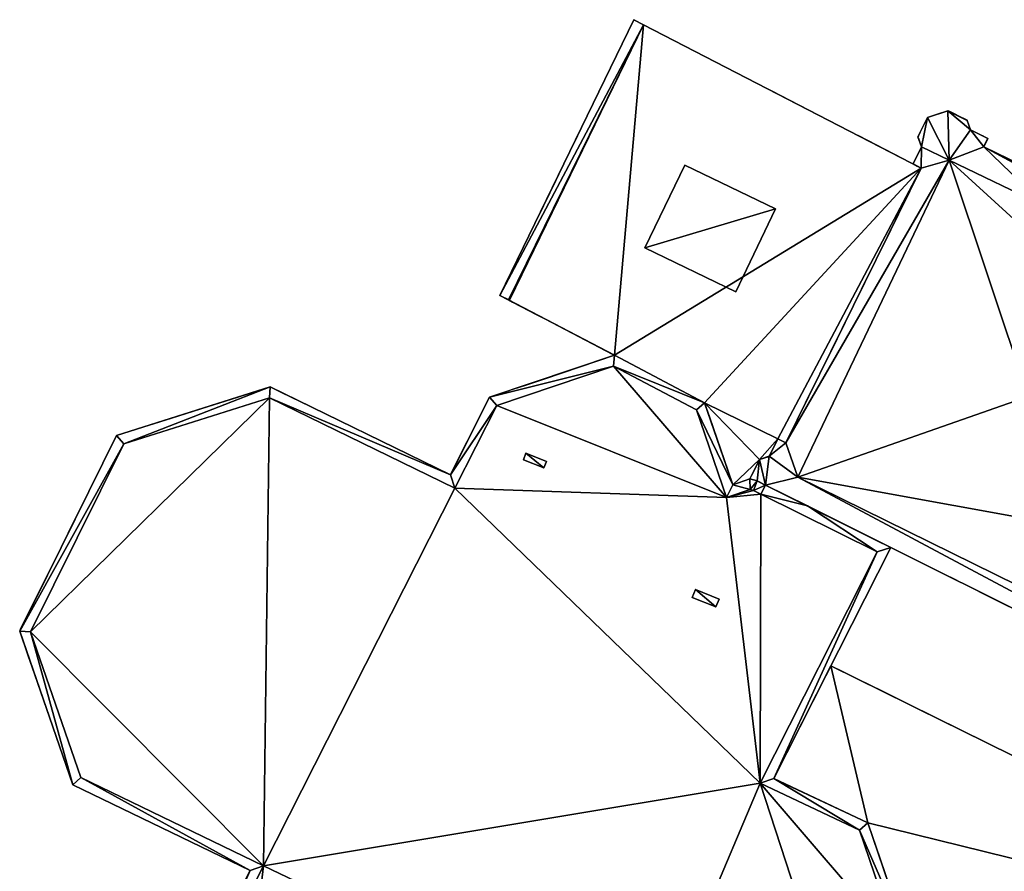
# Model space of a CAD drawing. Units: metres. Extents: x 69351 to 70009, y 350992 to 351500.
# Drawn here: x 69438 to 69460, y 351258 to 351277 of the extents above; entities that cross this region are included whole.
import ezdxf

# ---------------------------------------------------------------- set-up
doc = ezdxf.new("R2010")
doc.units = ezdxf.units.M
for name, color, linetype in [('BreakBottoms', 214, 'Continuous'), ('BreakTops', 212, 'Continuous'), ('FacadeFaces', 253, 'Continuous'), ('OuterEaves', 4, 'Continuous'), ('OuterWalls', 4, 'Continuous'), ('RoofFaces', 253, 'Continuous'), ('RoofLines', 2, 'Continuous'), ('TerrainIntersection', 106, 'Continuous'), ('VerticalRoofFaces', 253, 'Continuous')]:
    doc.layers.add(name, color=color, linetype=linetype)

msp = doc.modelspace()

# ---------------------------------------------------------------- linework, layer by layer
at = {"layer": 'BreakBottoms'}
for points in [[(69459.044, 351273.462, 383.102), (69455.658, 351266.368, 383.153), (69471.393, 351258.614, 383.152), (69475.121, 351265.69, 383.102), (69459.044, 351273.462, 383.102)], [(69441.688, 351253.662, 382.562), (69443.715, 351257.667, 382.562), (69439.629, 351259.645, 382.562), (69438.504, 351262.908, 382.562), (69440.586, 351267.113, 382.562), (69443.843, 351268.143, 382.562), (69447.991, 351266.117, 382.562), (69448.929, 351267.969, 382.562), (69451.54, 351268.848, 382.562), (69453.393, 351267.872, 382.562), (69454.065, 351265.909, 382.562), (69454.594, 351266.092, 382.562), (69454.667, 351266.07, 382.562), (69454.836, 351265.987, 382.562), (69457.436, 351264.693, 382.562)], [(69457.436, 351264.693, 382.562), (69454.816, 351259.515, 382.562), (69457.043, 351258.469, 382.562), (69457.911, 351255.909, 382.562)]]:
    msp.add_polyline3d(points, dxfattribs=at)
at = {"layer": 'BreakTops'}
for points in [[(69459.044, 351273.462, 383.221), (69455.658, 351266.368, 383.272), (69471.393, 351258.614, 383.271), (69475.121, 351265.69, 383.221), (69459.044, 351273.462, 383.221)], [(69441.688, 351253.662, 383.121), (69443.715, 351257.667, 383.121), (69439.629, 351259.645, 383.121), (69438.504, 351262.908, 383.121), (69440.586, 351267.113, 383.121), (69443.843, 351268.143, 383.121), (69447.991, 351266.117, 383.121), (69448.929, 351267.969, 383.121), (69451.54, 351268.848, 383.121), (69453.393, 351267.872, 383.121), (69454.065, 351265.909, 383.121), (69454.594, 351266.092, 383.121), (69454.667, 351266.07, 383.121), (69454.836, 351265.987, 383.121), (69457.436, 351264.693, 383.121)], [(69457.436, 351264.693, 383.121), (69454.816, 351259.515, 383.121), (69457.043, 351258.469, 383.121), (69457.911, 351255.909, 383.121)]]:
    msp.add_polyline3d(points, dxfattribs=at)
at = {"layer": 'FacadeFaces'}
for points in [[(69451.995, 351276.602, 382.591), (69448.998, 351270.432, 373.123), (69448.998, 351270.432, 382.591), (69451.995, 351276.602, 382.591)], [(69451.995, 351276.602, 373.123), (69448.998, 351270.432, 373.123), (69451.995, 351276.602, 382.591), (69451.995, 351276.602, 373.123)], [(69451.995, 351276.602, 382.591), (69448.998, 351270.432, 382.591), (69448.998, 351270.432, 382.875), (69451.995, 351276.602, 382.591)], [(69451.995, 351276.602, 382.591), (69448.998, 351270.432, 382.875), (69451.995, 351276.602, 382.881), (69451.995, 351276.602, 382.591)], [(69452.207, 351276.489, 382.591), (69451.995, 351276.602, 373.123), (69451.995, 351276.602, 382.591), (69452.207, 351276.489, 382.591)], [(69452.209, 351276.488, 373.123), (69451.995, 351276.602, 373.123), (69452.207, 351276.489, 382.591), (69452.209, 351276.488, 373.123)], [(69452.207, 351276.489, 382.591), (69451.995, 351276.602, 382.881), (69452.207, 351276.489, 382.879), (69452.207, 351276.489, 382.591)], [(69451.995, 351276.602, 382.591), (69451.995, 351276.602, 382.881), (69452.207, 351276.489, 382.591), (69451.995, 351276.602, 382.591)], [(69449.21, 351270.325, 382.875), (69452.207, 351276.489, 382.591), (69452.207, 351276.489, 382.879), (69449.21, 351270.325, 382.875)], [(69449.21, 351270.325, 382.591), (69452.207, 351276.489, 382.591), (69449.21, 351270.325, 382.875), (69449.21, 351270.325, 382.591)], [(69452.209, 351276.488, 373.123), (69452.207, 351276.489, 382.591), (69452.209, 351276.488, 382.591), (69452.209, 351276.488, 373.123)], [(69458.418, 351273.279, 382.591), (69452.209, 351276.488, 373.123), (69452.209, 351276.488, 382.591), (69458.418, 351273.279, 382.591)], [(69458.418, 351273.279, 373.123), (69452.209, 351276.488, 373.123), (69458.418, 351273.279, 382.591), (69458.418, 351273.279, 373.123)], [(69459.019, 351274.566, 371.125), (69458.562, 351274.414, 371.125), (69459.019, 351274.565, 383.092), (69459.019, 351274.566, 371.125)], [(69459.019, 351274.565, 383.092), (69458.562, 351274.414, 371.125), (69458.562, 351274.414, 383.1), (69459.019, 351274.565, 383.092)], [(69459.449, 351274.35, 371.125), (69459.019, 351274.566, 371.125), (69459.019, 351274.565, 383.092), (69459.449, 351274.35, 371.125)], [(69459.449, 351274.35, 371.125), (69459.019, 351274.565, 383.092), (69459.449, 351274.349, 383.093), (69459.449, 351274.35, 371.125)], [(69458.562, 351274.414, 383.1), (69458.347, 351273.983, 371.125), (69458.347, 351273.982, 383.103), (69458.562, 351274.414, 383.1)], [(69458.562, 351274.414, 371.125), (69458.347, 351273.983, 371.125), (69458.562, 351274.414, 383.1), (69458.562, 351274.414, 371.125)], [(69459.521, 351274.134, 371.125), (69459.449, 351274.35, 371.125), (69459.449, 351274.349, 383.093), (69459.521, 351274.134, 371.125)], [(69459.521, 351274.134, 371.125), (69459.449, 351274.349, 383.093), (69459.521, 351274.134, 383.093), (69459.521, 351274.134, 371.125)], [(69459.91, 351273.943, 371.125), (69459.521, 351274.134, 371.125), (69459.521, 351274.134, 383.093), (69459.91, 351273.943, 371.125)], [(69459.91, 351273.943, 371.125), (69459.521, 351274.134, 383.093), (69459.91, 351273.943, 383.097), (69459.91, 351273.943, 371.125)], [(69458.347, 351273.983, 371.125), (69458.423, 351273.756, 371.125), (69458.423, 351273.756, 383.102), (69458.347, 351273.983, 371.125)], [(69458.347, 351273.983, 371.125), (69458.423, 351273.756, 383.102), (69458.347, 351273.982, 383.103), (69458.347, 351273.983, 371.125)], [(69459.819, 351273.759, 371.125), (69459.91, 351273.943, 371.125), (69459.91, 351273.943, 383.097), (69459.819, 351273.759, 371.125)], [(69459.819, 351273.759, 371.125), (69459.91, 351273.943, 383.097), (69459.819, 351273.759, 383.098), (69459.819, 351273.759, 371.125)], [(69458.423, 351273.756, 383.102), (69458.238, 351273.377, 371.125), (69458.238, 351273.376, 383.105), (69458.423, 351273.756, 383.102)], [(69458.423, 351273.756, 371.125), (69458.238, 351273.377, 371.125), (69458.423, 351273.756, 383.102), (69458.423, 351273.756, 371.125)], [(69474.677, 351266.522, 383.098), (69459.819, 351273.759, 371.125), (69459.819, 351273.759, 383.098), (69474.677, 351266.522, 383.098)], [(69474.677, 351266.522, 371.125), (69459.819, 351273.759, 371.125), (69474.677, 351266.522, 383.098), (69474.677, 351266.522, 371.125)], [(69452.238, 351271.496, 386), (69453.132, 351273.347, 386), (69453.132, 351273.347, 382.591), (69452.238, 351271.496, 386)], [(69452.238, 351271.496, 386), (69453.132, 351273.347, 382.591), (69452.238, 351271.496, 382.591), (69452.238, 351271.496, 386)], [(69453.132, 351273.347, 386), (69455.162, 351272.371, 386), (69455.162, 351272.371, 382.591), (69453.132, 351273.347, 386)], [(69453.132, 351273.347, 386), (69455.162, 351272.371, 382.591), (69453.132, 351273.347, 382.591), (69453.132, 351273.347, 386)], [(69458.418, 351273.279, 383.105), (69455.395, 351267.132, 371.125), (69455.395, 351267.132, 383.149), (69458.418, 351273.279, 383.105)], [(69458.418, 351273.279, 371.125), (69455.395, 351267.132, 371.125), (69458.418, 351273.279, 383.105), (69458.418, 351273.279, 371.125)], [(69455.395, 351267.132, 382.591), (69458.418, 351273.279, 373.123), (69458.418, 351273.279, 382.591), (69455.395, 351267.132, 382.591)], [(69455.395, 351267.132, 373.123), (69458.418, 351273.279, 373.123), (69455.395, 351267.132, 382.591), (69455.395, 351267.132, 373.123)], [(69458.238, 351273.377, 371.125), (69458.418, 351273.279, 371.125), (69458.238, 351273.376, 383.105), (69458.238, 351273.377, 371.125)], [(69458.238, 351273.376, 383.105), (69458.418, 351273.279, 371.125), (69458.418, 351273.279, 383.105), (69458.238, 351273.376, 383.105)], [(69455.162, 351272.371, 386), (69454.276, 351270.515, 386), (69454.276, 351270.515, 382.591), (69455.162, 351272.371, 386)], [(69455.162, 351272.371, 386), (69454.276, 351270.515, 382.591), (69455.162, 351272.371, 382.591), (69455.162, 351272.371, 386)], [(69454.276, 351270.515, 386), (69452.238, 351271.496, 386), (69452.238, 351271.496, 382.591), (69454.276, 351270.515, 386)], [(69454.276, 351270.515, 386), (69452.238, 351271.496, 382.591), (69454.276, 351270.515, 382.591), (69454.276, 351270.515, 386)], [(69448.998, 351270.432, 382.591), (69449.189, 351270.334, 373.123), (69449.189, 351270.334, 382.591), (69448.998, 351270.432, 382.591)], [(69448.998, 351270.432, 373.123), (69449.189, 351270.334, 373.123), (69448.998, 351270.432, 382.591), (69448.998, 351270.432, 373.123)], [(69449.189, 351270.334, 382.591), (69449.21, 351270.325, 382.875), (69448.998, 351270.432, 382.875), (69449.189, 351270.334, 382.591)], [(69449.189, 351270.334, 382.591), (69448.998, 351270.432, 382.875), (69448.998, 351270.432, 382.591), (69449.189, 351270.334, 382.591)], [(69449.189, 351270.334, 382.591), (69451.56, 351269.092, 373.123), (69451.56, 351269.092, 382.591), (69449.189, 351270.334, 382.591)], [(69449.189, 351270.334, 373.123), (69451.56, 351269.092, 373.123), (69449.189, 351270.334, 382.591), (69449.189, 351270.334, 373.123)], [(69449.189, 351270.334, 382.591), (69449.21, 351270.325, 382.591), (69449.21, 351270.325, 382.875), (69449.189, 351270.334, 382.591)], [(69451.56, 351269.092, 383.121), (69448.769, 351268.154, 371.381), (69448.769, 351268.154, 383.121), (69451.56, 351269.092, 383.121)], [(69451.56, 351269.092, 371.381), (69448.769, 351268.154, 371.381), (69451.56, 351269.092, 383.121), (69451.56, 351269.092, 371.381)], [(69453.577, 351268.03, 383.121), (69451.56, 351269.092, 371.381), (69451.56, 351269.092, 383.121), (69453.577, 351268.03, 383.121)], [(69453.577, 351268.03, 371.381), (69451.56, 351269.092, 371.381), (69453.577, 351268.03, 383.121), (69453.577, 351268.03, 371.381)], [(69451.56, 351269.092, 382.591), (69453.577, 351268.03, 373.123), (69453.577, 351268.03, 382.591), (69451.56, 351269.092, 382.591)], [(69451.56, 351269.092, 373.123), (69453.577, 351268.03, 373.123), (69451.56, 351269.092, 382.591), (69451.56, 351269.092, 373.123)], [(69443.861, 351268.385, 383.121), (69440.427, 351267.299, 371.381), (69440.427, 351267.299, 383.121), (69443.861, 351268.385, 383.121)], [(69443.861, 351268.385, 371.381), (69440.427, 351267.299, 371.381), (69443.861, 351268.385, 383.121), (69443.861, 351268.385, 371.381)], [(69447.891, 351266.417, 383.121), (69443.861, 351268.385, 371.381), (69443.861, 351268.385, 383.121), (69447.891, 351266.417, 383.121)], [(69447.891, 351266.417, 371.381), (69443.861, 351268.385, 371.381), (69447.891, 351266.417, 383.121), (69447.891, 351266.417, 371.381)], [(69448.769, 351268.154, 383.121), (69447.891, 351266.417, 371.381), (69447.891, 351266.417, 383.121), (69448.769, 351268.154, 383.121)], [(69448.769, 351268.154, 371.381), (69447.891, 351266.417, 371.381), (69448.769, 351268.154, 383.121), (69448.769, 351268.154, 371.381)], [(69454.205, 351266.196, 383.121), (69453.577, 351268.03, 371.381), (69453.577, 351268.03, 383.121), (69454.205, 351266.196, 383.121)], [(69454.205, 351266.196, 371.381), (69453.577, 351268.03, 371.381), (69454.205, 351266.196, 383.121), (69454.205, 351266.196, 371.381)], [(69453.577, 351268.03, 382.591), (69454.205, 351266.196, 373.123), (69454.205, 351266.196, 382.591), (69453.577, 351268.03, 382.591)], [(69453.577, 351268.03, 373.123), (69454.205, 351266.196, 373.123), (69453.577, 351268.03, 382.591), (69453.577, 351268.03, 373.123)], [(69440.427, 351267.299, 383.121), (69438.26, 351262.923, 371.381), (69438.26, 351262.923, 383.121), (69440.427, 351267.299, 383.121)], [(69440.427, 351267.299, 371.381), (69438.26, 351262.923, 371.381), (69440.427, 351267.299, 383.121), (69440.427, 351267.299, 371.381)], [(69455.211, 351267.222, 383.149), (69455.021, 351266.833, 371.125), (69455.021, 351266.833, 383.152), (69455.211, 351267.222, 383.149)], [(69455.211, 351267.222, 371.125), (69455.021, 351266.833, 371.125), (69455.211, 351267.222, 383.149), (69455.211, 351267.222, 371.125)], [(69455.021, 351266.833, 382.591), (69455.211, 351267.222, 373.123), (69455.211, 351267.222, 382.591), (69455.021, 351266.833, 382.591)], [(69455.021, 351266.833, 373.123), (69455.211, 351267.222, 373.123), (69455.021, 351266.833, 382.591), (69455.021, 351266.833, 373.123)], [(69455.395, 351267.132, 383.149), (69455.211, 351267.222, 371.125), (69455.211, 351267.222, 383.149), (69455.395, 351267.132, 383.149)], [(69455.395, 351267.132, 371.125), (69455.211, 351267.222, 371.125), (69455.395, 351267.132, 383.149), (69455.395, 351267.132, 371.125)], [(69455.211, 351267.222, 382.591), (69455.395, 351267.132, 373.123), (69455.395, 351267.132, 382.591), (69455.211, 351267.222, 382.591)], [(69455.211, 351267.222, 373.123), (69455.395, 351267.132, 373.123), (69455.211, 351267.222, 382.591), (69455.211, 351267.222, 373.123)], [(69449.523, 351266.757, 383.103), (69449.582, 351266.901, 383.103), (69449.582, 351266.901, 382.562), (69449.523, 351266.757, 383.103)], [(69449.523, 351266.757, 383.103), (69449.582, 351266.901, 382.562), (69449.523, 351266.757, 382.562), (69449.523, 351266.757, 383.103)], [(69449.582, 351266.901, 383.103), (69450.042, 351266.715, 383.103), (69450.042, 351266.715, 382.562), (69449.582, 351266.901, 383.103)], [(69449.582, 351266.901, 383.103), (69450.042, 351266.715, 382.562), (69449.582, 351266.901, 382.562), (69449.582, 351266.901, 383.103)], [(69449.984, 351266.571, 383.103), (69449.523, 351266.757, 383.103), (69449.523, 351266.757, 382.562), (69449.984, 351266.571, 383.103)], [(69449.984, 351266.571, 383.103), (69449.523, 351266.757, 382.562), (69449.984, 351266.571, 382.562), (69449.984, 351266.571, 383.103)], [(69450.042, 351266.715, 383.103), (69449.984, 351266.571, 383.103), (69449.984, 351266.571, 382.562), (69450.042, 351266.715, 383.103)], [(69450.042, 351266.715, 383.103), (69449.984, 351266.571, 382.562), (69450.042, 351266.715, 382.562), (69450.042, 351266.715, 383.103)], [(69454.805, 351266.761, 383.151), (69454.591, 351266.329, 371.125), (69454.591, 351266.329, 383.157), (69454.805, 351266.761, 383.151)], [(69454.805, 351266.76, 371.125), (69454.591, 351266.329, 371.125), (69454.805, 351266.761, 383.151), (69454.805, 351266.76, 371.125)], [(69454.591, 351266.329, 382.591), (69454.805, 351266.76, 373.123), (69454.805, 351266.76, 382.591), (69454.591, 351266.329, 382.591)], [(69454.591, 351266.329, 373.123), (69454.805, 351266.76, 373.123), (69454.591, 351266.329, 382.591), (69454.591, 351266.329, 373.123)], [(69455.021, 351266.833, 371.125), (69454.805, 351266.76, 371.125), (69454.805, 351266.761, 383.151), (69455.021, 351266.833, 371.125)], [(69455.021, 351266.833, 371.125), (69454.805, 351266.761, 383.151), (69455.021, 351266.833, 383.152), (69455.021, 351266.833, 371.125)], [(69454.805, 351266.76, 382.591), (69455.021, 351266.833, 373.123), (69455.021, 351266.833, 382.591), (69454.805, 351266.76, 382.591)], [(69454.805, 351266.76, 373.123), (69455.021, 351266.833, 373.123), (69454.805, 351266.76, 382.591), (69454.805, 351266.76, 373.123)], [(69454.591, 351266.329, 383.121), (69454.205, 351266.196, 371.381), (69454.205, 351266.196, 383.121), (69454.591, 351266.329, 383.121)], [(69454.591, 351266.329, 371.381), (69454.205, 351266.196, 371.381), (69454.591, 351266.329, 383.121), (69454.591, 351266.329, 371.381)], [(69454.205, 351266.196, 382.591), (69454.591, 351266.329, 373.123), (69454.591, 351266.329, 382.591), (69454.205, 351266.196, 382.591)], [(69454.205, 351266.196, 373.123), (69454.591, 351266.329, 373.123), (69454.205, 351266.196, 382.591), (69454.205, 351266.196, 373.123)], [(69454.751, 351266.28, 383.121), (69454.591, 351266.329, 371.381), (69454.591, 351266.329, 383.121), (69454.751, 351266.28, 383.121)], [(69454.751, 351266.28, 371.381), (69454.591, 351266.329, 371.381), (69454.751, 351266.28, 383.121), (69454.751, 351266.28, 371.381)], [(69454.591, 351266.329, 371.125), (69454.751, 351266.28, 371.125), (69454.751, 351266.28, 383.156), (69454.591, 351266.329, 371.125)], [(69454.591, 351266.329, 371.125), (69454.751, 351266.28, 383.156), (69454.591, 351266.329, 383.157), (69454.591, 351266.329, 371.125)], [(69454.935, 351266.19, 371.381), (69454.751, 351266.28, 371.381), (69454.751, 351266.28, 383.121), (69454.935, 351266.19, 371.381)], [(69454.935, 351266.19, 371.381), (69454.751, 351266.28, 383.121), (69454.935, 351266.19, 383.122), (69454.935, 351266.19, 371.381)], [(69454.751, 351266.28, 383.156), (69454.935, 351266.19, 371.125), (69454.935, 351266.19, 383.156), (69454.751, 351266.28, 383.156)], [(69454.751, 351266.28, 371.125), (69454.935, 351266.19, 371.125), (69454.751, 351266.28, 383.156), (69454.751, 351266.28, 371.125)], [(69455.874, 351265.722, 383.121), (69454.935, 351266.19, 371.381), (69454.935, 351266.19, 383.122), (69455.874, 351265.722, 383.121)], [(69457.739, 351264.794, 371.381), (69454.935, 351266.19, 371.381), (69455.874, 351265.722, 383.121), (69457.739, 351264.794, 371.381)], [(69454.935, 351266.19, 383.156), (69470.691, 351258.338, 371.125), (69470.691, 351258.338, 383.157), (69454.935, 351266.19, 383.156)], [(69454.935, 351266.19, 371.125), (69470.691, 351258.338, 371.125), (69454.935, 351266.19, 383.156), (69454.935, 351266.19, 371.125)], [(69457.739, 351264.794, 371.381), (69455.874, 351265.722, 383.121), (69457.739, 351264.794, 383.121), (69457.739, 351264.794, 371.381)], [(69455.122, 351259.621, 383.121), (69457.739, 351264.794, 371.381), (69457.739, 351264.794, 383.121), (69455.122, 351259.621, 383.121)], [(69455.122, 351259.621, 371.381), (69457.739, 351264.794, 371.381), (69455.122, 351259.621, 383.121), (69455.122, 351259.621, 371.381)], [(69453.301, 351263.674, 383.224), (69453.373, 351263.851, 383.224), (69453.373, 351263.851, 382.562), (69453.301, 351263.674, 383.224)], [(69453.301, 351263.674, 383.224), (69453.373, 351263.851, 382.562), (69453.301, 351263.674, 382.562), (69453.301, 351263.674, 383.224)], [(69453.373, 351263.851, 383.224), (69453.9, 351263.639, 383.224), (69453.9, 351263.639, 382.562), (69453.373, 351263.851, 383.224)], [(69453.373, 351263.851, 383.224), (69453.9, 351263.639, 382.562), (69453.373, 351263.851, 382.562), (69453.373, 351263.851, 383.224)], [(69453.828, 351263.462, 383.224), (69453.301, 351263.674, 383.224), (69453.301, 351263.674, 382.562), (69453.828, 351263.462, 383.224)], [(69453.828, 351263.462, 383.224), (69453.301, 351263.674, 382.562), (69453.828, 351263.462, 382.562), (69453.828, 351263.462, 383.224)], [(69453.9, 351263.639, 383.224), (69453.828, 351263.462, 383.224), (69453.828, 351263.462, 382.562), (69453.9, 351263.639, 383.224)], [(69453.9, 351263.639, 383.224), (69453.828, 351263.462, 382.562), (69453.9, 351263.639, 382.562), (69453.9, 351263.639, 383.224)], [(69438.26, 351262.923, 383.121), (69439.446, 351259.483, 371.381), (69439.446, 351259.483, 383.121), (69438.26, 351262.923, 383.121)], [(69438.26, 351262.923, 371.381), (69439.446, 351259.483, 371.381), (69438.26, 351262.923, 383.121), (69438.26, 351262.923, 371.381)], [(69455.122, 351259.621, 383.121), (69456.398, 351262.144, 383.121), (69456.398, 351262.144, 371.415), (69455.122, 351259.621, 383.121)], [(69455.122, 351259.621, 383.121), (69456.398, 351262.144, 371.415), (69455.122, 351259.621, 371.415), (69455.122, 351259.621, 383.121)], [(69456.398, 351262.144, 383.121), (69469.783, 351255.533, 383.121), (69469.783, 351255.533, 371.415), (69456.398, 351262.144, 383.121)], [(69456.398, 351262.144, 383.121), (69469.783, 351255.533, 371.415), (69456.398, 351262.144, 371.415), (69456.398, 351262.144, 383.121)], [(69457.226, 351258.632, 383.121), (69455.122, 351259.621, 371.381), (69455.122, 351259.621, 383.121), (69457.226, 351258.632, 383.121)], [(69457.226, 351258.632, 371.381), (69455.122, 351259.621, 371.381), (69457.226, 351258.632, 383.121), (69457.226, 351258.632, 371.381)], [(69457.226, 351258.632, 383.121), (69455.122, 351259.621, 383.121), (69455.122, 351259.621, 371.415), (69457.226, 351258.632, 383.121)], [(69457.226, 351258.632, 383.121), (69455.122, 351259.621, 371.415), (69457.226, 351258.632, 371.415), (69457.226, 351258.632, 383.121)], [(69439.446, 351259.483, 383.121), (69443.411, 351257.564, 371.381), (69443.411, 351257.564, 383.121), (69439.446, 351259.483, 383.121)], [(69439.446, 351259.483, 371.381), (69443.411, 351257.564, 371.381), (69439.446, 351259.483, 383.121), (69439.446, 351259.483, 371.381)], [(69458.155, 351255.893, 383.121), (69457.226, 351258.632, 371.381), (69457.226, 351258.632, 383.121), (69458.155, 351255.893, 383.121)], [(69458.155, 351255.893, 371.381), (69457.226, 351258.632, 371.381), (69458.155, 351255.893, 383.121), (69458.155, 351255.893, 371.381)], [(69458.155, 351255.893, 383.121), (69457.226, 351258.632, 383.121), (69457.226, 351258.632, 371.415), (69458.155, 351255.893, 383.121)], [(69458.155, 351255.893, 383.121), (69457.226, 351258.632, 371.415), (69458.155, 351255.893, 371.415), (69458.155, 351255.893, 383.121)], [(69443.411, 351257.564, 383.121), (69441.444, 351253.678, 371.381), (69441.444, 351253.678, 383.121), (69443.411, 351257.564, 383.121)], [(69443.411, 351257.564, 371.381), (69441.444, 351253.678, 371.381), (69443.411, 351257.564, 383.121), (69443.411, 351257.564, 371.381)]]:
    msp.add_3dface(points, dxfattribs=at)
at = {"layer": 'OuterEaves'}
for points in [[(69458.418, 351273.279, 382.591), (69452.209, 351276.488, 382.591), (69451.995, 351276.602, 382.591), (69448.998, 351270.432, 382.591), (69449.189, 351270.334, 382.591), (69451.56, 351269.092, 382.591), (69453.577, 351268.03, 382.591), (69454.205, 351266.196, 382.591), (69454.591, 351266.329, 382.591), (69454.805, 351266.76, 382.591), (69455.021, 351266.833, 382.591), (69455.211, 351267.222, 382.591), (69455.395, 351267.132, 382.591), (69458.418, 351273.279, 382.591)], [(69452.208, 351276.49, 382.879), (69451.995, 351276.602, 382.881), (69448.998, 351270.432, 382.875), (69449.21, 351270.325, 382.875), (69452.207, 351276.489, 382.879), (69452.208, 351276.49, 382.879)], [(69474.677, 351266.522, 383.098), (69459.819, 351273.759, 383.098), (69459.91, 351273.943, 383.097), (69459.521, 351274.134, 383.093), (69459.449, 351274.349, 383.093), (69459.019, 351274.565, 383.092), (69458.562, 351274.413, 383.1), (69458.347, 351273.982, 383.103), (69458.423, 351273.755, 383.102), (69458.238, 351273.376, 383.105), (69458.418, 351273.278, 383.105), (69455.395, 351267.131, 383.149), (69455.211, 351267.223, 383.149), (69455.021, 351266.832, 383.152), (69454.805, 351266.761, 383.151), (69454.591, 351266.329, 383.157), (69454.751, 351266.28, 383.156), (69454.935, 351266.19, 383.156), (69470.691, 351258.337, 383.157)], [(69453.132, 351273.347, 386), (69452.238, 351271.496, 386), (69454.276, 351270.515, 386), (69455.162, 351272.371, 386), (69453.132, 351273.347, 386)], [(69457.739, 351264.794, 383.121), (69455.874, 351265.722, 383.121), (69454.935, 351266.19, 383.122), (69454.751, 351266.28, 383.121), (69454.591, 351266.329, 383.121), (69454.205, 351266.196, 383.121), (69453.577, 351268.03, 383.121), (69451.56, 351269.092, 383.121), (69448.769, 351268.154, 383.121), (69447.891, 351266.417, 383.121), (69443.861, 351268.385, 383.121), (69440.427, 351267.299, 383.121), (69438.26, 351262.923, 383.121), (69439.446, 351259.483, 383.121), (69443.411, 351257.564, 383.121), (69441.444, 351253.678, 383.121)], [(69450.042, 351266.715, 383.103), (69449.582, 351266.901, 383.103), (69449.523, 351266.757, 383.103), (69449.984, 351266.571, 383.103), (69450.042, 351266.715, 383.103)], [(69458.155, 351255.893, 383.121), (69457.226, 351258.632, 383.121), (69455.122, 351259.621, 383.121), (69457.739, 351264.794, 383.121)], [(69453.9, 351263.639, 383.224), (69453.373, 351263.851, 383.224), (69453.301, 351263.674, 383.224), (69453.828, 351263.462, 383.224), (69453.9, 351263.639, 383.224)], [(69456.398, 351262.144, 383.121), (69455.122, 351259.621, 383.121), (69457.226, 351258.632, 383.121), (69458.155, 351255.893, 383.121), (69456.962, 351253.486, 383.121), (69466.504, 351248.86, 383.121), (69466.829, 351248.702, 383.121), (69470.101, 351255.376, 383.121), (69469.783, 351255.533, 383.121), (69456.398, 351262.144, 383.121)]]:
    msp.add_polyline3d(points, dxfattribs=at)
at = {"layer": 'OuterWalls'}
for points in [[(69458.418, 351273.279, 382.591), (69452.209, 351276.488, 382.591), (69451.995, 351276.602, 382.591), (69448.998, 351270.432, 382.591), (69449.189, 351270.334, 382.591), (69451.56, 351269.092, 382.591), (69453.577, 351268.03, 382.591), (69454.205, 351266.196, 382.591), (69454.591, 351266.329, 382.591), (69454.805, 351266.76, 382.591), (69455.021, 351266.833, 382.591), (69455.211, 351267.222, 382.591), (69455.395, 351267.132, 382.591), (69458.418, 351273.279, 382.591)], [(69452.208, 351276.49, 382.879), (69451.995, 351276.602, 382.881), (69448.998, 351270.432, 382.875), (69449.21, 351270.325, 382.875), (69452.207, 351276.489, 382.879), (69452.208, 351276.49, 382.879)], [(69474.677, 351266.522, 383.098), (69459.819, 351273.759, 383.098), (69459.91, 351273.943, 383.097), (69459.521, 351274.134, 383.093), (69459.449, 351274.35, 383.093), (69459.019, 351274.566, 383.092), (69458.562, 351274.414, 383.1), (69458.347, 351273.983, 383.103), (69458.423, 351273.756, 383.102), (69458.238, 351273.377, 383.105), (69458.418, 351273.279, 383.105), (69455.395, 351267.132, 383.149), (69455.211, 351267.222, 383.149), (69455.021, 351266.833, 383.152), (69454.805, 351266.76, 383.151), (69454.591, 351266.329, 383.157), (69454.751, 351266.28, 383.156), (69454.935, 351266.19, 383.156), (69470.691, 351258.338, 383.157)], [(69453.132, 351273.347, 386), (69452.238, 351271.496, 386), (69454.276, 351270.515, 386), (69455.162, 351272.371, 386), (69453.132, 351273.347, 386)], [(69457.739, 351264.794, 383.121), (69455.874, 351265.722, 383.121), (69454.935, 351266.19, 383.122), (69454.751, 351266.28, 383.121), (69454.591, 351266.329, 383.121), (69454.205, 351266.196, 383.121), (69453.577, 351268.03, 383.121), (69451.56, 351269.092, 383.121), (69448.769, 351268.154, 383.121), (69447.891, 351266.417, 383.121), (69443.861, 351268.385, 383.121), (69440.427, 351267.299, 383.121), (69438.26, 351262.923, 383.121), (69439.446, 351259.483, 383.121), (69443.411, 351257.564, 383.121), (69441.444, 351253.678, 383.121)], [(69450.042, 351266.715, 383.103), (69449.582, 351266.901, 383.103), (69449.523, 351266.757, 383.103), (69449.984, 351266.571, 383.103), (69450.042, 351266.715, 383.103)], [(69458.155, 351255.893, 383.121), (69457.226, 351258.632, 383.121), (69455.122, 351259.621, 383.121), (69457.739, 351264.794, 383.121)], [(69453.9, 351263.639, 383.224), (69453.373, 351263.851, 383.224), (69453.301, 351263.674, 383.224), (69453.828, 351263.462, 383.224), (69453.9, 351263.639, 383.224)], [(69456.398, 351262.144, 383.121), (69455.122, 351259.621, 383.121), (69457.226, 351258.632, 383.121), (69458.155, 351255.893, 383.121), (69456.962, 351253.486, 383.121), (69466.504, 351248.86, 383.121), (69466.829, 351248.702, 383.121), (69470.101, 351255.376, 383.121), (69469.783, 351255.533, 383.121), (69456.398, 351262.144, 383.121)]]:
    msp.add_polyline3d(points, dxfattribs=at)
at = {"layer": 'RoofFaces'}
for points in [[(69448.998, 351270.432, 382.591), (69452.207, 351276.489, 382.591), (69451.995, 351276.602, 382.591), (69448.998, 351270.432, 382.591)], [(69452.207, 351276.489, 382.879), (69451.995, 351276.602, 382.881), (69448.998, 351270.432, 382.875), (69452.207, 351276.489, 382.879)], [(69449.189, 351270.334, 382.591), (69452.207, 351276.489, 382.591), (69448.998, 351270.432, 382.591), (69449.189, 351270.334, 382.591)], [(69452.207, 351276.489, 382.879), (69448.998, 351270.432, 382.875), (69449.21, 351270.325, 382.875), (69452.207, 351276.489, 382.879)], [(69449.189, 351270.334, 382.591), (69452.209, 351276.488, 382.591), (69452.207, 351276.489, 382.591), (69449.189, 351270.334, 382.591)], [(69451.56, 351269.092, 382.591), (69452.209, 351276.488, 382.591), (69449.189, 351270.334, 382.591), (69451.56, 351269.092, 382.591)], [(69451.56, 351269.092, 382.591), (69458.418, 351273.279, 382.591), (69452.209, 351276.488, 382.591), (69451.56, 351269.092, 382.591)], [(69458.562, 351274.414, 383.1), (69459.044, 351273.462, 383.102), (69459.019, 351274.565, 383.092), (69458.562, 351274.414, 383.1)], [(69459.521, 351274.134, 383.093), (69459.449, 351274.349, 383.093), (69459.019, 351274.565, 383.092), (69459.521, 351274.134, 383.093)], [(69459.521, 351274.134, 383.093), (69459.019, 351274.565, 383.092), (69459.044, 351273.462, 383.102), (69459.521, 351274.134, 383.093)], [(69458.562, 351274.414, 383.1), (69458.347, 351273.982, 383.103), (69458.423, 351273.756, 383.102), (69458.562, 351274.414, 383.1)], [(69458.423, 351273.756, 383.102), (69459.044, 351273.462, 383.102), (69458.562, 351274.414, 383.1), (69458.423, 351273.756, 383.102)], [(69459.819, 351273.759, 383.098), (69459.521, 351274.134, 383.093), (69459.044, 351273.462, 383.102), (69459.819, 351273.759, 383.098)], [(69459.819, 351273.759, 383.098), (69459.91, 351273.943, 383.097), (69459.521, 351274.134, 383.093), (69459.819, 351273.759, 383.098)], [(69458.423, 351273.756, 383.102), (69458.238, 351273.376, 383.105), (69458.418, 351273.279, 383.105), (69458.423, 351273.756, 383.102)], [(69458.423, 351273.756, 383.102), (69458.418, 351273.279, 383.105), (69459.044, 351273.462, 383.102), (69458.423, 351273.756, 383.102)], [(69461.214, 351272.413, 383.102), (69459.819, 351273.759, 383.098), (69459.044, 351273.462, 383.102), (69461.214, 351272.413, 383.102)], [(69471.456, 351267.462, 383.102), (69474.677, 351266.522, 383.098), (69459.819, 351273.759, 383.098), (69471.456, 351267.462, 383.102)], [(69471.456, 351267.462, 383.102), (69459.819, 351273.759, 383.098), (69461.214, 351272.413, 383.102), (69471.456, 351267.462, 383.102)], [(69459.044, 351273.462, 383.102), (69458.418, 351273.279, 383.105), (69455.395, 351267.132, 383.149), (69459.044, 351273.462, 383.102)], [(69459.044, 351273.462, 383.102), (69455.395, 351267.132, 383.149), (69455.658, 351266.368, 383.153), (69459.044, 351273.462, 383.102)], [(69460.809, 351268.167, 384.024), (69459.044, 351273.462, 383.221), (69455.658, 351266.368, 383.272), (69460.809, 351268.167, 384.024)], [(69459.044, 351273.462, 383.221), (69460.809, 351268.167, 384.024), (69467.129, 351266.08, 383.837), (69459.044, 351273.462, 383.221)], [(69461.214, 351272.413, 383.221), (69459.044, 351273.462, 383.221), (69467.129, 351266.08, 383.837), (69461.214, 351272.413, 383.221)], [(69453.577, 351268.03, 382.591), (69458.418, 351273.279, 382.591), (69451.56, 351269.092, 382.591), (69453.577, 351268.03, 382.591)], [(69452.238, 351271.496, 386), (69455.162, 351272.371, 386), (69453.132, 351273.347, 386), (69452.238, 351271.496, 386)], [(69453.577, 351268.03, 382.591), (69455.211, 351267.222, 382.591), (69458.418, 351273.279, 382.591), (69453.577, 351268.03, 382.591)], [(69458.418, 351273.279, 382.591), (69455.211, 351267.222, 382.591), (69455.395, 351267.132, 382.591), (69458.418, 351273.279, 382.591)], [(69454.276, 351270.515, 386), (69455.162, 351272.371, 386), (69452.238, 351271.496, 386), (69454.276, 351270.515, 386)], [(69448.769, 351268.154, 383.121), (69451.54, 351268.848, 383.121), (69451.56, 351269.092, 383.121), (69448.769, 351268.154, 383.121)], [(69451.56, 351269.092, 383.121), (69451.54, 351268.848, 383.121), (69453.577, 351268.03, 383.121), (69451.56, 351269.092, 383.121)], [(69448.769, 351268.154, 383.121), (69448.929, 351267.969, 383.121), (69451.54, 351268.848, 383.121), (69448.769, 351268.154, 383.121)], [(69448.929, 351267.969, 382.562), (69454.065, 351265.909, 382.562), (69451.54, 351268.848, 382.562), (69448.929, 351267.969, 382.562)], [(69453.577, 351268.03, 383.121), (69451.54, 351268.848, 383.121), (69453.393, 351267.872, 383.121), (69453.577, 351268.03, 383.121)], [(69451.54, 351268.848, 382.562), (69454.065, 351265.909, 382.562), (69453.393, 351267.872, 382.562), (69451.54, 351268.848, 382.562)], [(69440.427, 351267.299, 383.121), (69440.586, 351267.113, 383.121), (69443.861, 351268.385, 383.121), (69440.427, 351267.299, 383.121)], [(69443.861, 351268.385, 383.121), (69440.586, 351267.113, 383.121), (69443.843, 351268.143, 383.121), (69443.861, 351268.385, 383.121)], [(69443.861, 351268.385, 383.121), (69443.843, 351268.143, 383.121), (69447.891, 351266.417, 383.121), (69443.861, 351268.385, 383.121)], [(69438.504, 351262.908, 382.562), (69443.843, 351268.143, 382.562), (69440.586, 351267.113, 382.562), (69438.504, 351262.908, 382.562)], [(69443.715, 351257.667, 382.562), (69443.843, 351268.143, 382.562), (69438.504, 351262.908, 382.562), (69443.715, 351257.667, 382.562)], [(69443.715, 351257.667, 382.562), (69447.991, 351266.117, 382.562), (69443.843, 351268.143, 382.562), (69443.715, 351257.667, 382.562)], [(69447.891, 351266.417, 383.121), (69443.843, 351268.143, 383.121), (69447.991, 351266.117, 383.121), (69447.891, 351266.417, 383.121)], [(69447.891, 351266.417, 383.121), (69448.929, 351267.969, 383.121), (69448.769, 351268.154, 383.121), (69447.891, 351266.417, 383.121)], [(69447.891, 351266.417, 383.121), (69447.991, 351266.117, 383.121), (69448.929, 351267.969, 383.121), (69447.891, 351266.417, 383.121)], [(69447.991, 351266.117, 382.562), (69454.065, 351265.909, 382.562), (69448.929, 351267.969, 382.562), (69447.991, 351266.117, 382.562)], [(69453.577, 351268.03, 383.121), (69453.393, 351267.872, 383.121), (69454.205, 351266.196, 383.121), (69453.577, 351268.03, 383.121)], [(69453.577, 351268.03, 382.591), (69454.805, 351266.76, 382.591), (69455.211, 351267.222, 382.591), (69453.577, 351268.03, 382.591)], [(69454.205, 351266.196, 382.591), (69454.805, 351266.76, 382.591), (69453.577, 351268.03, 382.591), (69454.205, 351266.196, 382.591)], [(69466.207, 351264.449, 383.835), (69460.809, 351268.167, 384.024), (69455.658, 351266.368, 383.272), (69466.207, 351264.449, 383.835)], [(69454.205, 351266.196, 383.121), (69453.393, 351267.872, 383.121), (69454.065, 351265.909, 383.121), (69454.205, 351266.196, 383.121)], [(69438.26, 351262.923, 383.121), (69440.586, 351267.113, 383.121), (69440.427, 351267.299, 383.121), (69438.26, 351262.923, 383.121)], [(69438.26, 351262.923, 383.121), (69438.504, 351262.908, 383.121), (69440.586, 351267.113, 383.121), (69438.26, 351262.923, 383.121)], [(69455.211, 351267.222, 382.591), (69454.805, 351266.76, 382.591), (69455.021, 351266.833, 382.591), (69455.211, 351267.222, 382.591)], [(69455.021, 351266.833, 383.152), (69455.395, 351267.132, 383.149), (69455.211, 351267.222, 383.149), (69455.021, 351266.833, 383.152)], [(69455.658, 351266.368, 383.153), (69455.395, 351267.132, 383.149), (69455.021, 351266.833, 383.152), (69455.658, 351266.368, 383.153)], [(69449.523, 351266.757, 383.103), (69449.984, 351266.571, 383.103), (69449.582, 351266.901, 383.103), (69449.523, 351266.757, 383.103)], [(69449.582, 351266.901, 383.103), (69449.984, 351266.571, 383.103), (69450.042, 351266.715, 383.103), (69449.582, 351266.901, 383.103)], [(69454.591, 351266.329, 382.591), (69454.805, 351266.76, 382.591), (69454.205, 351266.196, 382.591), (69454.591, 351266.329, 382.591)], [(69454.805, 351266.761, 383.151), (69454.591, 351266.329, 383.157), (69454.751, 351266.28, 383.156), (69454.805, 351266.761, 383.151)], [(69454.805, 351266.761, 383.151), (69454.751, 351266.28, 383.156), (69454.935, 351266.19, 383.156), (69454.805, 351266.761, 383.151)], [(69455.021, 351266.833, 383.152), (69454.805, 351266.761, 383.151), (69454.935, 351266.19, 383.156), (69455.021, 351266.833, 383.152)], [(69455.658, 351266.368, 383.153), (69455.021, 351266.833, 383.152), (69454.935, 351266.19, 383.156), (69455.658, 351266.368, 383.153)], [(69454.205, 351266.196, 383.121), (69454.065, 351265.909, 383.121), (69454.594, 351266.092, 383.121), (69454.205, 351266.196, 383.121)], [(69454.205, 351266.196, 383.121), (69454.594, 351266.092, 383.121), (69454.591, 351266.329, 383.121), (69454.205, 351266.196, 383.121)], [(69454.591, 351266.329, 383.121), (69454.594, 351266.092, 383.121), (69454.751, 351266.28, 383.121), (69454.591, 351266.329, 383.121)], [(69454.751, 351266.28, 383.121), (69454.594, 351266.092, 383.121), (69454.667, 351266.07, 383.121), (69454.751, 351266.28, 383.121)], [(69454.935, 351266.19, 383.122), (69454.751, 351266.28, 383.121), (69454.667, 351266.07, 383.121), (69454.935, 351266.19, 383.122)], [(69455.658, 351266.368, 383.153), (69454.935, 351266.19, 383.156), (69470.691, 351258.338, 383.157), (69455.658, 351266.368, 383.153)], [(69470.691, 351258.338, 383.157), (69471.393, 351258.614, 383.152), (69455.658, 351266.368, 383.153), (69470.691, 351258.338, 383.157)], [(69471.393, 351258.614, 383.271), (69466.207, 351264.449, 383.835), (69455.658, 351266.368, 383.272), (69471.393, 351258.614, 383.271)], [(69454.816, 351259.515, 382.562), (69447.991, 351266.117, 382.562), (69443.715, 351257.667, 382.562), (69454.816, 351259.515, 382.562)], [(69454.816, 351259.515, 382.562), (69454.065, 351265.909, 382.562), (69447.991, 351266.117, 382.562), (69454.816, 351259.515, 382.562)], [(69454.065, 351265.909, 382.562), (69454.667, 351266.07, 382.562), (69454.594, 351266.092, 382.562), (69454.065, 351265.909, 382.562)], [(69454.836, 351265.987, 382.562), (69454.667, 351266.07, 382.562), (69454.065, 351265.909, 382.562), (69454.836, 351265.987, 382.562)], [(69454.836, 351265.987, 382.562), (69454.065, 351265.909, 382.562), (69454.816, 351259.515, 382.562), (69454.836, 351265.987, 382.562)], [(69454.836, 351265.987, 383.121), (69454.935, 351266.19, 383.122), (69454.667, 351266.07, 383.121), (69454.836, 351265.987, 383.121)], [(69454.836, 351265.987, 382.562), (69454.816, 351259.515, 382.562), (69457.436, 351264.693, 382.562), (69454.836, 351265.987, 382.562)], [(69455.874, 351265.722, 383.121), (69454.935, 351266.19, 383.122), (69454.836, 351265.987, 383.121), (69455.874, 351265.722, 383.121)], [(69457.436, 351264.693, 383.121), (69455.874, 351265.722, 383.121), (69454.836, 351265.987, 383.121), (69457.436, 351264.693, 383.121)], [(69457.739, 351264.794, 383.121), (69455.874, 351265.722, 383.121), (69457.436, 351264.693, 383.121), (69457.739, 351264.794, 383.121)], [(69455.122, 351259.621, 383.121), (69457.436, 351264.693, 383.121), (69454.816, 351259.515, 383.121), (69455.122, 351259.621, 383.121)], [(69457.739, 351264.794, 383.121), (69457.436, 351264.693, 383.121), (69455.122, 351259.621, 383.121), (69457.739, 351264.794, 383.121)], [(69453.301, 351263.674, 383.224), (69453.828, 351263.462, 383.224), (69453.373, 351263.851, 383.224), (69453.301, 351263.674, 383.224)], [(69453.373, 351263.851, 383.224), (69453.828, 351263.462, 383.224), (69453.9, 351263.639, 383.224), (69453.373, 351263.851, 383.224)], [(69439.446, 351259.483, 383.121), (69438.504, 351262.908, 383.121), (69438.26, 351262.923, 383.121), (69439.446, 351259.483, 383.121)], [(69439.446, 351259.483, 383.121), (69439.629, 351259.645, 383.121), (69438.504, 351262.908, 383.121), (69439.446, 351259.483, 383.121)], [(69443.715, 351257.667, 382.562), (69438.504, 351262.908, 382.562), (69439.629, 351259.645, 382.562), (69443.715, 351257.667, 382.562)], [(69455.122, 351259.621, 383.121), (69457.226, 351258.632, 383.121), (69456.398, 351262.144, 383.121), (69455.122, 351259.621, 383.121)], [(69457.226, 351258.632, 383.121), (69469.783, 351255.533, 383.121), (69456.398, 351262.144, 383.121), (69457.226, 351258.632, 383.121)], [(69443.411, 351257.564, 383.121), (69439.629, 351259.645, 383.121), (69439.446, 351259.483, 383.121), (69443.411, 351257.564, 383.121)], [(69443.411, 351257.564, 383.121), (69443.715, 351257.667, 383.121), (69439.629, 351259.645, 383.121), (69443.411, 351257.564, 383.121)], [(69455.122, 351259.621, 383.121), (69454.816, 351259.515, 383.121), (69457.043, 351258.469, 383.121), (69455.122, 351259.621, 383.121)], [(69455.122, 351259.621, 383.121), (69457.043, 351258.469, 383.121), (69457.226, 351258.632, 383.121), (69455.122, 351259.621, 383.121)], [(69454.816, 351259.515, 382.562), (69443.715, 351257.667, 382.562), (69452.302, 351253.555, 382.562), (69454.816, 351259.515, 382.562)], [(69454.816, 351259.515, 382.562), (69452.302, 351253.555, 382.562), (69456.755, 351253.574, 382.562), (69454.816, 351259.515, 382.562)], [(69454.816, 351259.515, 382.562), (69456.755, 351253.574, 382.562), (69457.911, 351255.909, 382.562), (69454.816, 351259.515, 382.562)], [(69454.816, 351259.515, 382.562), (69457.911, 351255.909, 382.562), (69457.043, 351258.469, 382.562), (69454.816, 351259.515, 382.562)], [(69457.226, 351258.632, 383.121), (69457.043, 351258.469, 383.121), (69458.155, 351255.893, 383.121), (69457.226, 351258.632, 383.121)], [(69458.155, 351255.893, 383.121), (69469.783, 351255.533, 383.121), (69457.226, 351258.632, 383.121), (69458.155, 351255.893, 383.121)], [(69458.155, 351255.893, 383.121), (69457.043, 351258.469, 383.121), (69457.911, 351255.909, 383.121), (69458.155, 351255.893, 383.121)], [(69443.411, 351257.564, 383.121), (69441.688, 351253.662, 383.121), (69443.715, 351257.667, 383.121), (69443.411, 351257.564, 383.121)], [(69442.846, 351250.328, 382.562), (69443.715, 351257.667, 382.562), (69441.688, 351253.662, 382.562), (69442.846, 351250.328, 382.562)], [(69452.302, 351253.555, 382.562), (69443.715, 351257.667, 382.562), (69442.846, 351250.328, 382.562), (69452.302, 351253.555, 382.562)], [(69441.444, 351253.678, 383.121), (69441.688, 351253.662, 383.121), (69443.411, 351257.564, 383.121), (69441.444, 351253.678, 383.121)]]:
    msp.add_3dface(points, dxfattribs=at)
at = {"layer": 'RoofLines'}
msp.add_polyline3d([(69455.658, 351266.368, 383.272), (69460.809, 351268.167, 384.024), (69459.044, 351273.462, 383.221)], dxfattribs=at)
at = {"layer": 'TerrainIntersection'}
for points in [[(69456, 351268.362, 373.632), (69456.252, 351268.874, 373.69), (69456.54, 351269.46, 373.679), (69457.266, 351270.936, 373.762), (69457.398, 351271.204, 373.761), (69457.633, 351271.683, 373.842), (69457.944, 351272.315, 373.864), (69458.167, 351272.768, 373.909), (69458.281, 351273, 373.932), (69458.418, 351273.279, 373.923), (69458.326, 351273.326, 373.937), (69458, 351273.495, 373.99), (69457.022, 351274, 374.069), (69457.008, 351274.008, 374.069), (69457, 351274.012, 374.069), (69456.976, 351274.024, 374.07), (69455.689, 351274.689, 374.094), (69455.088, 351275, 374.06), (69455.03, 351275.03, 374.053), (69455, 351275.045, 374.05), (69454.371, 351275.371, 373.868), (69454, 351275.562, 373.839), (69453.711, 351275.711, 373.803), (69452.657, 351276.256, 373.805), (69452.209, 351276.488, 373.807), (69452.01, 351276.594, 373.807), (69452, 351276.599, 373.807), (69451.995, 351276.602, 373.807), (69451.569, 351275.724, 373.824), (69450.908, 351274.364, 373.813), (69450.731, 351274, 373.845), (69450.393, 351273.304, 373.936), (69450.246, 351273, 373.983), (69449.838, 351272.162, 374.02), (69449.76, 351272, 374.025), (69449.511, 351271.489, 373.861), (69449.078, 351270.597, 373.377), (69449, 351270.436, 373.289), (69448.998, 351270.432, 373.287), (69449, 351270.431, 373.287), (69449.186, 351270.335, 373.265), (69449.189, 351270.334, 373.265), (69449.284, 351270.284, 373.253), (69449.826, 351270, 373.171), (69450, 351269.909, 373.171), (69451.525, 351269.11, 373.264), (69451.56, 351269.092, 373.266), (69452.225, 351268.742, 373.307), (69452.811, 351268.433, 373.397), (69453.411, 351268.117, 373.438), (69453.511, 351268.065, 373.434), (69453.577, 351268.03, 373.431), (69454.093, 351266.523, 373.199), (69454.205, 351266.196, 373.123), (69454.589, 351266.328, 373.169), (69454.591, 351266.329, 373.17), (69454.772, 351266.693, 373.263), (69454.802, 351266.753, 373.275), (69454.805, 351266.76, 373.277), (69455.017, 351266.831, 373.3), (69455.021, 351266.833, 373.3), (69455.206, 351267.211, 373.375), (69455.211, 351267.222, 373.377), (69455.39, 351267.134, 373.371), (69455.395, 351267.132, 373.371), (69455.551, 351267.449, 373.434), (69455.662, 351267.675, 373.488), (69456, 351268.362, 373.632)], [(69461.377, 351273, 373.493), (69460, 351273.671, 373.693), (69459.819, 351273.759, 373.725), (69459.839, 351273.799, 373.721), (69459.91, 351273.943, 373.707), (69459.826, 351273.984, 373.722), (69459.794, 351274, 373.727), (69459.521, 351274.134, 373.658), (69459.506, 351274.179, 373.621), (69459.449, 351274.35, 373.479), (69459.365, 351274.392, 373.457), (69459.06, 351274.545, 373.377), (69459.019, 351274.566, 373.383), (69458.759, 351274.479, 373.605), (69458.658, 351274.446, 373.639), (69458.562, 351274.414, 373.673), (69458.397, 351274.083, 373.903), (69458.356, 351274, 373.96), (69458.347, 351273.983, 373.961), (69458.365, 351273.929, 373.956), (69458.423, 351273.756, 373.941), (69458.282, 351273.466, 373.949), (69458.238, 351273.377, 373.952), (69458.328, 351273.328, 373.937), (69458.376, 351273.302, 373.93), (69458.418, 351273.279, 373.923), (69458.281, 351273, 373.932), (69457.944, 351272.315, 373.865), (69457.633, 351271.683, 373.842), (69457.398, 351271.204, 373.761), (69457.266, 351270.936, 373.762), (69456.54, 351269.46, 373.679), (69456.252, 351268.874, 373.69), (69456.029, 351268.422, 373.639), (69456, 351268.362, 373.632), (69455.662, 351267.675, 373.488), (69455.551, 351267.449, 373.434), (69455.395, 351267.132, 373.371), (69455.245, 351267.205, 373.376), (69455.211, 351267.222, 373.377), (69455.056, 351266.904, 373.314), (69455.021, 351266.833, 373.3), (69454.982, 351266.82, 373.296), (69454.805, 351266.76, 373.277), (69454.772, 351266.693, 373.263), (69454.628, 351266.403, 373.189), (69454.591, 351266.329, 373.17), (69454.618, 351266.321, 373.169), (69454.751, 351266.28, 373.163), (69454.904, 351266.205, 373.151), (69454.935, 351266.19, 373.148), (69455.316, 351266, 373.116), (69456, 351265.659, 373.048), (69456.66, 351265.33, 372.794), (69457.323, 351265, 372.519), (69457.775, 351264.775, 372.34), (69458, 351264.663, 372.256), (69458.442, 351264.442, 372.103), (69459, 351264.164, 371.995), (69459.11, 351264.11, 371.984), (69459.33, 351264, 372.006), (69460.069, 351263.631, 372.24), (69461.39, 351262.973, 373.031)], [(69442.747, 351256.253, 371.597), (69443.411, 351257.564, 371.664), (69443.318, 351257.609, 371.655), (69442.51, 351258, 371.581), (69441.635, 351258.423, 371.478), (69441, 351258.731, 371.506), (69439.71, 351259.355, 371.452), (69439.446, 351259.483, 371.441), (69439.44, 351259.501, 371.442), (69439.363, 351259.725, 371.454), (69439, 351260.777, 371.467), (69438.657, 351261.771, 371.53), (69438.538, 351262.115, 371.525), (69438.452, 351262.365, 371.511), (69438.26, 351262.923, 371.496), (69438.281, 351262.966, 371.497), (69439, 351264.417, 371.516), (69439.289, 351265, 371.548), (69439.346, 351265.115, 371.551), (69440.334, 351267.111, 371.609), (69440.427, 351267.299, 371.594), (69440.49, 351267.319, 371.596), (69440.774, 351267.409, 371.607), (69441.656, 351267.688, 371.643), (69442.473, 351267.946, 371.717), (69443, 351268.113, 371.76), (69443.861, 351268.385, 371.988), (69444.097, 351268.27, 372.067), (69444.766, 351267.943, 372.293), (69445.238, 351267.713, 372.237), (69447.891, 351266.417, 372.437), (69447.971, 351266.576, 372.456), (69448.269, 351267.164, 372.527), (69448.769, 351268.154, 372.652), (69449.081, 351268.259, 372.695), (69449.321, 351268.34, 372.727), (69449.575, 351268.425, 372.808), (69449.757, 351268.486, 372.853), (69450, 351268.568, 372.896), (69451.56, 351269.092, 373.266), (69451.887, 351268.92, 373.286), (69452.225, 351268.742, 373.307), (69452.811, 351268.433, 373.397), (69453.411, 351268.117, 373.438)], [(69453.411, 351268.117, 373.438), (69453.577, 351268.03, 373.431), (69453.684, 351267.717, 373.383), (69454.093, 351266.523, 373.199), (69454.205, 351266.196, 373.124), (69454.263, 351266.216, 373.131), (69454.591, 351266.329, 373.17), (69454.615, 351266.322, 373.169), (69454.751, 351266.28, 373.163), (69454.907, 351266.204, 373.151), (69454.935, 351266.19, 373.148), (69455.075, 351266.12, 373.136), (69455.316, 351266, 373.116), (69456, 351265.66, 373.048), (69456.661, 351265.331, 372.794), (69457.325, 351265, 372.519), (69457.574, 351264.876, 372.42), (69457.739, 351264.794, 372.355), (69457.683, 351264.683, 372.34), (69457.533, 351264.388, 372.304), (69457.337, 351264, 372.256), (69457, 351263.333, 372.187), (69456.888, 351263.112, 372.161), (69456.831, 351263, 372.14), (69456.659, 351262.659, 372.117), (69456.326, 351262, 372.078), (69456, 351261.357, 372.027), (69455.82, 351261, 371.992), (69455.654, 351260.673, 371.972), (69455.232, 351259.839, 372.002), (69455.122, 351259.621, 371.996), (69455.23, 351259.57, 371.985), (69455.292, 351259.541, 371.979), (69456.718, 351258.871, 371.724), (69457.226, 351258.632, 371.698), (69457.251, 351258.559, 371.696), (69457.404, 351258.106, 371.682), (69457.812, 351256.906, 371.465)], [(69460.403, 351260.166, 372.627), (69459.964, 351260.383, 372.298), (69459.87, 351260.429, 372.227), (69459.866, 351260.431, 372.23), (69458.355, 351261.177, 371.983), (69458, 351261.353, 371.898), (69457.567, 351261.567, 371.9), (69457, 351261.847, 371.953), (69456.897, 351261.897, 371.97), (69456.69, 351262, 372.02), (69456.398, 351262.144, 372.086), (69456.326, 351262.001, 372.078), (69456, 351261.357, 372.027), (69455.819, 351261, 371.992), (69455.654, 351260.673, 371.972), (69455.232, 351259.839, 372.002), (69455.122, 351259.621, 371.996), (69455.225, 351259.573, 371.986), (69455.292, 351259.541, 371.979), (69456.718, 351258.871, 371.724), (69457.226, 351258.632, 371.698), (69457.248, 351258.566, 371.696), (69457.404, 351258.106, 371.682), (69457.812, 351256.906, 371.465)]]:
    msp.add_polyline3d(points, dxfattribs=at)
at = {"layer": 'VerticalRoofFaces'}
for points in [[(69459.044, 351273.462, 383.221), (69455.658, 351266.368, 383.153), (69455.658, 351266.368, 383.272), (69459.044, 351273.462, 383.221)], [(69459.044, 351273.462, 383.102), (69455.658, 351266.368, 383.153), (69459.044, 351273.462, 383.221), (69459.044, 351273.462, 383.102)], [(69461.214, 351272.413, 383.221), (69461.214, 351272.413, 383.102), (69459.044, 351273.462, 383.102), (69461.214, 351272.413, 383.221)], [(69461.214, 351272.413, 383.221), (69459.044, 351273.462, 383.102), (69459.044, 351273.462, 383.221), (69461.214, 351272.413, 383.221)], [(69451.54, 351268.848, 383.121), (69448.929, 351267.969, 383.121), (69448.929, 351267.969, 382.562), (69451.54, 351268.848, 383.121)], [(69448.929, 351267.969, 382.562), (69451.54, 351268.848, 382.562), (69451.54, 351268.848, 383.121), (69448.929, 351267.969, 382.562)], [(69451.54, 351268.848, 382.562), (69453.393, 351267.872, 382.562), (69451.54, 351268.848, 383.121), (69451.54, 351268.848, 382.562)], [(69453.393, 351267.872, 383.121), (69451.54, 351268.848, 383.121), (69453.393, 351267.872, 382.562), (69453.393, 351267.872, 383.121)], [(69440.586, 351267.113, 382.562), (69443.843, 351268.143, 382.562), (69440.586, 351267.113, 383.121), (69440.586, 351267.113, 382.562)], [(69443.843, 351268.143, 383.121), (69440.586, 351267.113, 383.121), (69443.843, 351268.143, 382.562), (69443.843, 351268.143, 383.121)], [(69443.843, 351268.143, 382.562), (69447.991, 351266.117, 382.562), (69443.843, 351268.143, 383.121), (69443.843, 351268.143, 382.562)], [(69447.991, 351266.117, 383.121), (69443.843, 351268.143, 383.121), (69447.991, 351266.117, 382.562), (69447.991, 351266.117, 383.121)], [(69448.929, 351267.969, 383.121), (69447.991, 351266.117, 383.121), (69447.991, 351266.117, 382.562), (69448.929, 351267.969, 383.121)], [(69447.991, 351266.117, 382.562), (69448.929, 351267.969, 382.562), (69448.929, 351267.969, 383.121), (69447.991, 351266.117, 382.562)], [(69453.393, 351267.872, 382.562), (69454.065, 351265.909, 382.562), (69453.393, 351267.872, 383.121), (69453.393, 351267.872, 382.562)], [(69454.065, 351265.909, 383.121), (69453.393, 351267.872, 383.121), (69454.065, 351265.909, 382.562), (69454.065, 351265.909, 383.121)], [(69440.586, 351267.113, 383.121), (69438.504, 351262.908, 383.121), (69438.504, 351262.908, 382.562), (69440.586, 351267.113, 383.121)], [(69438.504, 351262.908, 382.562), (69440.586, 351267.113, 382.562), (69440.586, 351267.113, 383.121), (69438.504, 351262.908, 382.562)], [(69455.658, 351266.368, 383.153), (69471.393, 351258.614, 383.152), (69471.393, 351258.614, 383.271), (69455.658, 351266.368, 383.153)], [(69455.658, 351266.368, 383.153), (69471.393, 351258.614, 383.271), (69455.658, 351266.368, 383.272), (69455.658, 351266.368, 383.153)], [(69454.594, 351266.092, 383.121), (69454.065, 351265.909, 383.121), (69454.065, 351265.909, 382.562), (69454.594, 351266.092, 383.121)], [(69454.065, 351265.909, 382.562), (69454.594, 351266.092, 382.562), (69454.594, 351266.092, 383.121), (69454.065, 351265.909, 382.562)], [(69454.594, 351266.092, 382.562), (69454.667, 351266.07, 382.562), (69454.594, 351266.092, 383.121), (69454.594, 351266.092, 382.562)], [(69454.667, 351266.07, 383.121), (69454.594, 351266.092, 383.121), (69454.667, 351266.07, 382.562), (69454.667, 351266.07, 383.121)], [(69454.667, 351266.07, 382.562), (69454.836, 351265.987, 382.562), (69454.667, 351266.07, 383.121), (69454.667, 351266.07, 382.562)], [(69454.836, 351265.987, 383.121), (69454.667, 351266.07, 383.121), (69454.836, 351265.987, 382.562), (69454.836, 351265.987, 383.121)], [(69454.836, 351265.987, 382.562), (69457.436, 351264.693, 382.562), (69454.836, 351265.987, 383.121), (69454.836, 351265.987, 382.562)], [(69457.436, 351264.693, 383.121), (69454.836, 351265.987, 383.121), (69457.436, 351264.693, 382.562), (69457.436, 351264.693, 383.121)], [(69457.436, 351264.693, 382.562), (69454.816, 351259.515, 382.562), (69457.436, 351264.693, 383.121), (69457.436, 351264.693, 382.562)], [(69454.816, 351259.515, 383.121), (69457.436, 351264.693, 383.121), (69454.816, 351259.515, 382.562), (69454.816, 351259.515, 383.121)], [(69438.504, 351262.908, 383.121), (69439.629, 351259.645, 383.121), (69439.629, 351259.645, 382.562), (69438.504, 351262.908, 383.121)], [(69439.629, 351259.645, 382.562), (69438.504, 351262.908, 382.562), (69438.504, 351262.908, 383.121), (69439.629, 351259.645, 382.562)], [(69439.629, 351259.645, 383.121), (69443.715, 351257.667, 383.121), (69443.715, 351257.667, 382.562), (69439.629, 351259.645, 383.121)], [(69443.715, 351257.667, 382.562), (69439.629, 351259.645, 382.562), (69439.629, 351259.645, 383.121), (69443.715, 351257.667, 382.562)], [(69457.043, 351258.469, 383.121), (69454.816, 351259.515, 383.121), (69454.816, 351259.515, 382.562), (69457.043, 351258.469, 383.121)], [(69454.816, 351259.515, 382.562), (69457.043, 351258.469, 382.562), (69457.043, 351258.469, 383.121), (69454.816, 351259.515, 382.562)], [(69457.043, 351258.469, 382.562), (69457.911, 351255.909, 382.562), (69457.043, 351258.469, 383.121), (69457.043, 351258.469, 382.562)], [(69457.911, 351255.909, 383.121), (69457.043, 351258.469, 383.121), (69457.911, 351255.909, 382.562), (69457.911, 351255.909, 383.121)], [(69441.688, 351253.662, 382.562), (69443.715, 351257.667, 382.562), (69441.688, 351253.662, 383.121), (69441.688, 351253.662, 382.562)], [(69443.715, 351257.667, 383.121), (69441.688, 351253.662, 383.121), (69443.715, 351257.667, 382.562), (69443.715, 351257.667, 383.121)]]:
    msp.add_3dface(points, dxfattribs=at)

doc.saveas('drawing.dxf')
